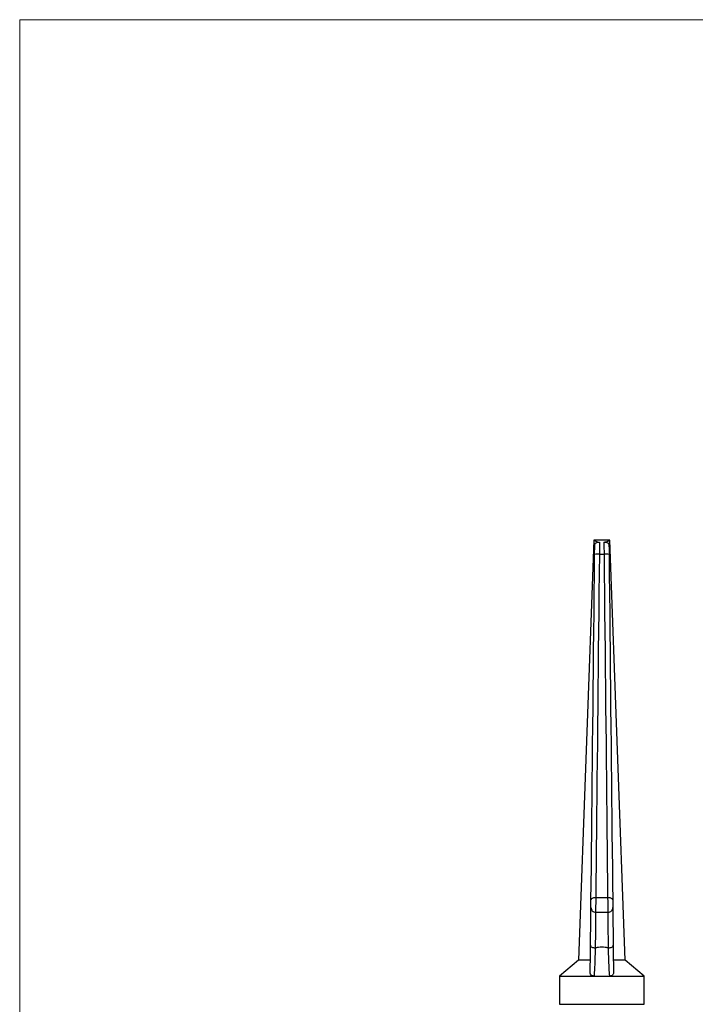
# Model space of a CAD drawing. Units: millimetres. Extents: x 10 to 584, y 10 to 410.
# Drawn here: x 10 to 154, y 201 to 410 of the extents above; entities that cross this region are included whole.
import ezdxf

# ---------------------------------------------------------------- set-up
doc = ezdxf.new("R2010")
doc.units = ezdxf.units.MM
doc.header["$LTSCALE"] = 2

msp = doc.modelspace()

# ---------------------------------------------------------------- linework, layer by layer
at = {"color": 7, "linetype": 'Continuous', "lineweight": 18}
for p, q in [((584, 410), (10, 410)), ((10, 410), (10, 10))]:
    msp.add_line(p, q, dxfattribs=at)
at = {"color": 7, "linetype": 'Continuous', "lineweight": 25}
for p, q in [((131.96, 299.47), (128.68, 210.3)), ((135.33, 299.47), (131.98, 299.47)), ((138.62, 210.3), (135.33, 299.47)), ((133.12, 296.49), (134.18, 296.49)), ((132.34, 223.62), (134.95, 223.62)), ((132.33, 220.47), (134.97, 220.47)), ((128.68, 210.3), (124.65, 206.92)), ((131.21, 210.3), (128.68, 210.3)), ((138.62, 210.3), (136.09, 210.3)), ((142.65, 206.92), (138.62, 210.3)), ((124.65, 206.92), (124.65, 200.91)), ((124.65, 206.92), (131.99, 206.92)), ((131.99, 206.92), (135.31, 206.92)), ((135.31, 206.92), (142.65, 206.92)), ((142.65, 200.91), (142.65, 206.92))]:
    msp.add_line(p, q, dxfattribs=at)
at = {"color": 8, "linetype": 'Continuous', "lineweight": 25}
msp.add_line((124.65, 200.91), (142.65, 200.91), dxfattribs=at)
at = {"color": 7, "linetype": 'Continuous', "lineweight": 25, "flags": 128}
for points in [[(133.13, 299.04), (133.13, 298.68), (133.13, 298.22), (133.12, 297.69), (133.12, 297.11), (133.12, 296.49)], [(134.18, 296.49), (134.18, 297.11), (134.17, 297.69), (134.17, 298.22), (134.16, 298.68), (134.16, 299.04)], [(132.12, 296.42), (132.12, 296.83), (132.12, 297.22), (132.13, 297.57), (132.13, 297.88), (132.13, 298.14), (132.14, 298.32)], [(135.16, 298.32), (135.16, 298.14), (135.17, 297.88), (135.17, 297.57), (135.17, 297.22), (135.18, 296.83), (135.18, 296.42)], [(131.34, 223.06), (131.38, 226.49), (131.42, 230), (131.45, 233.56), (131.49, 237.18), (131.53, 240.85), (131.57, 244.58), (131.61, 248.36), (131.65, 252.18), (131.69, 256.04), (131.73, 259.95), (131.77, 263.89), (131.82, 267.87), (131.86, 271.88), (131.9, 275.91), (131.94, 279.97), (131.99, 284.06), (132.03, 288.16), (132.07, 292.28), (132.12, 296.42)], [(133.12, 296.49), (133.07, 292.39), (133.03, 288.29), (132.99, 284.22), (132.94, 280.16), (132.9, 276.12), (132.86, 272.11), (132.82, 268.13), (132.77, 264.18), (132.73, 260.26), (132.69, 256.39), (132.65, 252.55), (132.61, 248.75), (132.57, 245), (132.53, 241.3), (132.49, 237.65), (132.45, 234.05), (132.42, 230.51), (132.38, 227.03), (132.34, 223.62)], [(134.95, 223.62), (134.92, 227.03), (134.88, 230.51), (134.84, 234.05), (134.8, 237.65), (134.77, 241.3), (134.73, 245), (134.69, 248.75), (134.65, 252.55), (134.61, 256.39), (134.56, 260.26), (134.52, 264.18), (134.48, 268.13), (134.44, 272.11), (134.4, 276.12), (134.35, 280.16), (134.31, 284.22), (134.27, 288.29), (134.22, 292.39), (134.18, 296.49)], [(135.18, 296.42), (135.22, 292.28), (135.27, 288.16), (135.31, 284.06), (135.35, 279.97), (135.4, 275.91), (135.44, 271.88), (135.48, 267.87), (135.52, 263.89), (135.56, 259.95), (135.61, 256.04), (135.65, 252.18), (135.69, 248.36), (135.73, 244.58), (135.77, 240.85), (135.8, 237.18), (135.84, 233.56), (135.88, 230), (135.92, 226.49), (135.95, 223.06)], [(131.33, 221.48), (131.33, 221.5), (131.33, 221.54), (131.33, 221.62), (131.33, 221.73), (131.33, 221.86), (131.33, 222.01), (131.33, 222.18), (131.34, 222.36), (131.34, 222.54), (131.34, 222.72), (131.34, 222.9), (131.34, 223.06)], [(131.34, 223.06), (131.36, 223.17), (131.42, 223.27), (131.51, 223.37), (131.64, 223.46), (131.79, 223.52), (131.96, 223.58), (132.15, 223.61), (132.34, 223.62)], [(134.95, 223.62), (135.15, 223.61), (135.33, 223.58), (135.51, 223.52), (135.66, 223.46), (135.78, 223.37), (135.87, 223.27), (135.93, 223.17), (135.95, 223.06)], [(135.95, 223.06), (135.95, 222.9), (135.96, 222.72), (135.96, 222.54), (135.96, 222.36), (135.96, 222.18), (135.96, 222.01), (135.97, 221.86), (135.97, 221.73), (135.97, 221.62), (135.97, 221.54), (135.97, 221.5), (135.97, 221.48)], [(131.24, 213.44), (131.26, 214.63), (131.27, 215.75), (131.28, 216.79), (131.29, 217.75), (131.3, 218.62), (131.31, 219.4), (131.31, 220.08), (131.32, 220.65), (131.32, 221.11), (131.33, 221.47), (131.33, 221.48)], [(135.97, 221.48), (135.97, 221.47), (135.97, 221.11), (135.98, 220.65), (135.98, 220.08), (135.99, 219.4), (136, 218.62), (136.01, 217.75), (136.02, 216.79), (136.03, 215.75), (136.04, 214.63), (136.05, 213.44)], [(131.24, 213.44), (131.26, 213.34), (131.32, 213.24), (131.41, 213.15), (131.53, 213.07), (131.69, 213.01), (131.86, 212.96), (132.05, 212.93), (132.24, 212.92)], [(135.05, 212.92), (135.25, 212.93), (135.44, 212.96), (135.61, 213.01), (135.76, 213.07), (135.89, 213.15), (135.98, 213.24), (136.04, 213.34), (136.05, 213.44)]]:
    msp.add_lwpolyline(points, dxfattribs=at)
at = {"color": 8, "linetype": 'Continuous', "lineweight": 25, "flags": 128}
for points in [[(132.34, 223.62), (132.34, 223.3), (132.34, 222.95), (132.34, 222.59), (132.34, 222.23), (132.33, 221.87), (132.33, 221.53), (132.33, 221.23), (132.33, 220.96), (132.33, 220.75), (132.33, 220.59), (132.33, 220.5), (132.33, 220.47)], [(134.97, 220.47), (134.97, 220.5), (134.97, 220.59), (134.97, 220.75), (134.97, 220.96), (134.97, 221.23), (134.96, 221.53), (134.96, 221.87), (134.96, 222.23), (134.96, 222.59), (134.96, 222.95), (134.95, 223.3), (134.95, 223.62)], [(132.33, 220.47), (132.32, 220.14), (132.32, 219.71), (132.31, 219.17), (132.31, 218.53), (132.3, 217.8), (132.29, 216.98), (132.28, 216.07), (132.27, 215.09), (132.26, 214.04), (132.24, 212.92)], [(135.05, 212.92), (135.04, 214.04), (135.03, 215.09), (135.02, 216.07), (135.01, 216.98), (135, 217.8), (134.99, 218.53), (134.98, 219.17), (134.98, 219.71), (134.97, 220.14), (134.97, 220.48), (134.97, 220.7), (134.97, 220.82), (134.97, 220.84)]]:
    msp.add_lwpolyline(points, dxfattribs=at)
at = {"color": 7, "linetype": 'Continuous', "lineweight": 25}
for centre, radius, start, end in [((132.84, 293.53), 2.98, 84.6247, 104.0107), ((134.46, 293.53), 2.98, 75.9893, 95.3753), ((132.33, 221.47), 1, 179.3969, 270.3719), ((134.97, 221.47), 1, 270.5043, 0.6031)]:
    msp.add_arc(centre, radius, start, end, dxfattribs=at)
for points, knots in [([(131.98, 299.47), (131.98, 299.46), (131.99, 299.46), (132.19, 299.36), (132.54, 299.2), (132.89, 299.09), (133.11, 299.05), (133.13, 299.04)], [0, 0, 0, 0, 0.188811, 0.424875, 0.67869, 0.956811, 1, 1, 1, 1]), ([(132.14, 298.32), (132.14, 298.39), (132.14, 298.46), (132.17, 298.59), (132.19, 298.65), (132.28, 298.81), (132.35, 298.88), (132.53, 299), (132.64, 299.03), (132.88, 299.07), (133, 299.07), (133.13, 299.04)], [0, 0, 0, 0, 0.125, 0.125, 0.25, 0.25, 0.5, 0.5, 0.75, 0.75, 1, 1, 1, 1]), ([(134.16, 299.04), (134.3, 299.07), (134.6, 299.14), (134.98, 299.3), (135.28, 299.44), (135.31, 299.46), (135.33, 299.47)], [0, 0, 0, 0, 0.201993, 0.456886, 0.737511, 1, 1, 1, 1]), ([(134.16, 299.04), (134.29, 299.07), (134.42, 299.07), (134.66, 299.03), (134.76, 299), (134.9, 298.91), (134.94, 298.88), (135.01, 298.8), (135.05, 298.76), (135.1, 298.65), (135.12, 298.59), (135.15, 298.46), (135.16, 298.39), (135.16, 298.32)], [0, 0, 0, 0, 0.25, 0.25, 0.5, 0.5, 0.625, 0.625, 0.75, 0.75, 0.875, 0.875, 1, 1, 1, 1]), ([(131.18, 207.56), (131.19, 208.08), (131.19, 208.6), (131.2, 209.61), (131.21, 210.12), (131.22, 211.61), (131.23, 212.56), (131.24, 213.44)], [0, 0, 0, 0, 0.25, 0.25, 0.5, 0.5, 1, 1, 1, 1]), ([(136.05, 213.44), (136.06, 212.56), (136.07, 211.61), (136.09, 210.12), (136.09, 209.62), (136.11, 208.6), (136.11, 208.08), (136.12, 207.56)], [0, 0, 0, 0, 0.5, 0.5, 0.75, 0.75, 1, 1, 1, 1]), ([(132.24, 212.92), (132.23, 212.47), (132.22, 212), (132.19, 211.03), (132.17, 210.53), (132.14, 209.52), (132.12, 209.01), (132.07, 207.97), (132.04, 207.44), (131.99, 206.92)], [0, 0, 0, 0, 0.25, 0.25, 0.5, 0.5, 0.75, 0.75, 1, 1, 1, 1]), ([(132.24, 212.92), (132.47, 212.98), (132.7, 213.03), (133.17, 213.09), (133.41, 213.11), (133.88, 213.11), (134.12, 213.09), (134.59, 213.03), (134.83, 212.98), (135.05, 212.92)], [0, 0, 0, 0, 0.25, 0.25, 0.5, 0.5, 0.75, 0.75, 1, 1, 1, 1]), ([(135.31, 206.92), (135.26, 207.44), (135.23, 207.97), (135.18, 209.01), (135.16, 209.53), (135.12, 210.54), (135.11, 211.03), (135.08, 211.99), (135.07, 212.47), (135.05, 212.92)], [0, 0, 0, 0, 0.25, 0.25, 0.5, 0.5, 0.75, 0.75, 1, 1, 1, 1]), ([(131.99, 206.92), (131.86, 206.92), (131.74, 206.94), (131.53, 207.01), (131.44, 207.07), (131.24, 207.25), (131.18, 207.4), (131.18, 207.56)], [0, 0, 0, 0, 0.25, 0.25, 0.5, 0.5, 1, 1, 1, 1]), ([(136.12, 207.56), (136.12, 207.48), (136.1, 207.4), (136.04, 207.26), (135.99, 207.19), (135.85, 207.07), (135.77, 207.01), (135.56, 206.94), (135.44, 206.92), (135.31, 206.92)], [0, 0, 0, 0, 0.25, 0.25, 0.5, 0.5, 0.75, 0.75, 1, 1, 1, 1])]:
    msp.add_open_spline(points, degree=3, knots=knots, dxfattribs=at)

doc.saveas('drawing.dxf')
